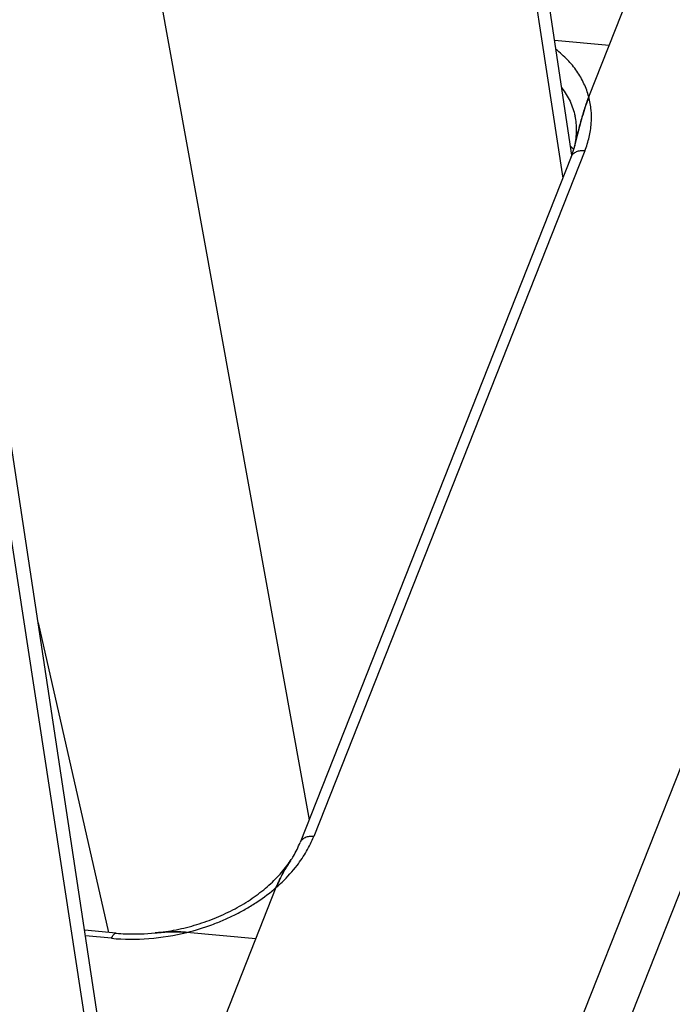
# Model space of a CAD drawing. Units: inches. Extents: x 0 to 17, y 0 to 11.
# Drawn here: x 5.2 to 6.3, y 5.4 to 7 of the extents above; entities that cross this region are included whole.
import ezdxf

# ---------------------------------------------------------------- set-up
doc = ezdxf.new("R2010")
doc.units = ezdxf.units.IN
doc.header["$LTSCALE"] = 0.935
doc.header["$MEASUREMENT"] = 0
doc.layers.get('0').update_dxf_attribs({"linetype": 'CONTINUOUS'})

msp = doc.modelspace()

# ---------------------------------------------------------------- linework, layer by layer
at = {"color": 9, "linetype": 'Continuous'}
for p, q in [((5.7557, 9.1304), (6.0823, 7.005)), ((5.2406, 8.1499), (5.688, 5.6802)), ((5.0133, 7.2537), (5.3762, 4.892)), ((6.0823, 7.005), (6.1186, 6.7687)), ((6.156, 6.8152), (5.6958, 5.6517)), ((5.2277, 6.0145), (5.3471, 5.4889)), ((5.3527, 5.479), (5.3081, 5.4831))]:
    msp.add_line(p, q, dxfattribs=at)
at = {"color": 7, "linetype": 'Continuous'}
for p, q in [((6.134, 6.8078), (5.9712, 7.8844)), ((6.1627, 6.9066), (6.2853, 7.2165)), ((5.3927, 3.2197), (6.9002, 7.0304)), ((6.1973, 6.9938), (6.1046, 7.0024)), ((6.1627, 6.9066), (6.158, 6.8935)), ((6.1392, 6.8253), (6.1388, 6.8233)), ((6.133, 6.8051), (5.6727, 5.6416)), ((5.3625, 3.3518), (6.506, 6.2424)), ((5.6564, 5.6109), (5.6561, 5.6103)), ((5.6563, 5.6107), (5.6564, 5.6109)), ((5.3916, 4.931), (5.2924, 5.587)), ((5.4309, 5.0566), (5.6322, 5.5655)), ((5.3603, 5.4877), (5.3066, 5.4927)), ((5.4276, 5.4883), (5.4268, 5.4882)), ((5.5977, 5.4783), (5.4804, 5.4891))]:
    msp.add_line(p, q, dxfattribs=at)
msp.add_lwpolyline([(5.2924, 5.587), (5.1631, 6.4415), (5.0394, 7.2596)], dxfattribs=at)
for centre, radius, start, end in [((6.0256, 6.7217), 0.1468, 41.8807, 43.7387), ((6.0269, 6.7228), 0.1451, 41.6602, 41.8789), ((6.0279, 6.7237), 0.1438, 40.557, 41.662), ((5.8284, 5.4879), 0.2109, 155.9867, 158.4114)]:
    msp.add_arc(centre, radius, start, end, dxfattribs=at)
at = {"color": 9, "linetype": 'Continuous'}
for points, knots in [([(6.1627, 6.9066), (6.1617, 6.9104), (6.1593, 6.918), (6.1547, 6.9291), (6.1491, 6.9399), (6.1425, 6.9503), (6.135, 6.9603), (6.1265, 6.9698), (6.1171, 6.9788), (6.1104, 6.9844), (6.1069, 6.9871)], [0, 0, 0, 0, 0.119627, 0.239956, 0.36143, 0.484503, 0.609573, 0.73699, 0.867054, 1, 1, 1, 1]), ([(6.1167, 6.922), (6.1195, 6.9184), (6.1246, 6.911), (6.131, 6.8992), (6.1361, 6.8869), (6.1385, 6.8784), (6.1395, 6.8741)], [0, 0, 0, 0, 0.255197, 0.506004, 0.753779, 1, 1, 1, 1]), ([(6.156, 6.8152), (6.159, 6.8227), (6.1638, 6.8379), (6.1675, 6.8612), (6.1673, 6.8843), (6.1647, 6.8993), (6.1627, 6.9066)], [0, 0, 0, 0, 0.260404, 0.51198, 0.757423, 1, 1, 1, 1]), ([(6.156, 6.8152), (6.1534, 6.8154), (6.1484, 6.8154), (6.1415, 6.8136), (6.1368, 6.8107), (6.1342, 6.8076), (6.1333, 6.8059), (6.133, 6.8051)], [0, 0, 0, 0, 0.29206, 0.555085, 0.787038, 0.894877, 1, 1, 1, 1]), ([(5.6675, 5.6027), (5.6734, 5.6104), (5.684, 5.6261), (5.6924, 5.6431), (5.6958, 5.6517)], [0, 0, 0, 0, 0.512006, 1, 1, 1, 1]), ([(5.6958, 5.6517), (5.6932, 5.6519), (5.6881, 5.6519), (5.6812, 5.6502), (5.6766, 5.6472), (5.674, 5.6442), (5.6731, 5.6425), (5.6727, 5.6416)], [0, 0, 0, 0, 0.29206, 0.555085, 0.787038, 0.894877, 1, 1, 1, 1]), ([(5.6322, 5.5655), (5.6356, 5.5684), (5.6482, 5.58), (5.6597, 5.5927), (5.6675, 5.6027)], [0, 0, 0, 0, 0.256882, 1, 1, 1, 1]), ([(5.4804, 5.4891), (5.4948, 5.4927), (5.516, 5.4991), (5.5433, 5.51), (5.563, 5.5192), (5.5818, 5.5294), (5.6055, 5.5441), (5.622, 5.5566), (5.6322, 5.5655)], [0, 0, 0, 0, 0.258802, 0.386994, 0.513807, 0.63886, 0.761798, 1, 1, 1, 1]), ([(5.3527, 5.479), (5.3737, 5.4771), (5.4168, 5.477), (5.4593, 5.4839), (5.4804, 5.4891)], [0, 0, 0, 0, 0.493676, 1, 1, 1, 1]), ([(5.3527, 5.479), (5.3532, 5.4803), (5.354, 5.4821), (5.3553, 5.4843), (5.3563, 5.4856), (5.3573, 5.4866), (5.3583, 5.4873), (5.3593, 5.4877), (5.3599, 5.4878), (5.3603, 5.4877)], [0, 0, 0, 0, 0.34578, 0.494203, 0.62508, 0.738518, 0.836292, 0.921694, 1, 1, 1, 1])]:
    msp.add_open_spline(points, degree=3, knots=knots, dxfattribs=at)
at = {"color": 7, "linetype": 'Continuous'}
for points, knots in [([(6.1388, 6.8233), (6.1405, 6.8307), (6.1441, 6.8453), (6.1498, 6.8668), (6.1558, 6.8873), (6.1603, 6.9004), (6.1627, 6.9066)], [0, 0, 0, 0, 0.263128, 0.520784, 0.768768, 1, 1, 1, 1]), ([(6.158, 6.8935), (6.1571, 6.8909), (6.1554, 6.8855), (6.1529, 6.8774), (6.1505, 6.869), (6.1473, 6.8576), (6.1436, 6.843), (6.1407, 6.8312), (6.1392, 6.8253)], [0, 0, 0, 0, 0.117682, 0.238393, 0.36155, 0.486672, 0.741334, 1, 1, 1, 1]), ([(6.1388, 6.8233), (6.1398, 6.8277), (6.1414, 6.8363), (6.1423, 6.8492), (6.1418, 6.8619), (6.1404, 6.8701), (6.1395, 6.8741)], [0, 0, 0, 0, 0.260394, 0.512045, 0.757714, 1, 1, 1, 1]), ([(6.133, 6.8051), (6.1336, 6.8066), (6.1358, 6.8126), (6.1377, 6.8187), (6.1388, 6.8233)], [0, 0, 0, 0, 0.255465, 1, 1, 1, 1]), ([(5.6564, 5.6109), (5.6581, 5.6134), (5.6643, 5.6232), (5.6695, 5.6336), (5.6727, 5.6416)], [0, 0, 0, 0, 0.259849, 1, 1, 1, 1]), ([(5.4269, 5.4882), (5.4388, 5.4894), (5.4566, 5.4921), (5.4799, 5.4974), (5.5029, 5.5038), (5.5308, 5.5137), (5.5623, 5.5286), (5.5866, 5.5433), (5.6045, 5.5563), (5.6169, 5.5664), (5.6283, 5.5769), (5.642, 5.5912), (5.651, 5.6027), (5.6563, 5.6107)], [0, 0, 0, 0, 0.133806, 0.200986, 0.268077, 0.401164, 0.531568, 0.657836, 0.719027, 0.778709, 0.836752, 0.893047, 1, 1, 1, 1]), ([(5.6322, 5.5655), (5.6356, 5.5741), (5.643, 5.5896), (5.652, 5.6043), (5.6564, 5.6109)], [0, 0, 0, 0, 0.536743, 1, 1, 1, 1]), ([(5.6561, 5.6103), (5.6543, 5.6077), (5.6507, 5.6021), (5.6456, 5.5934), (5.6404, 5.5839), (5.6373, 5.5773), (5.6357, 5.5738)], [0, 0, 0, 0, 0.230235, 0.471243, 0.726471, 1, 1, 1, 1]), ([(5.3603, 5.4877), (5.3657, 5.4872), (5.3878, 5.4858), (5.4102, 5.4865), (5.4268, 5.4882)], [0, 0, 0, 0, 0.245033, 1, 1, 1, 1]), ([(5.4268, 5.4882), (5.4356, 5.4891), (5.4534, 5.4904), (5.4713, 5.49), (5.4804, 5.4891)], [0, 0, 0, 0, 0.490605, 1, 1, 1, 1]), ([(5.4637, 5.49), (5.4576, 5.4901), (5.4456, 5.4898), (5.4336, 5.4889), (5.4276, 5.4883)], [0, 0, 0, 0, 0.505884, 1, 1, 1, 1]), ([(5.4804, 5.4891), (5.479, 5.4892), (5.4735, 5.4897), (5.4679, 5.4899), (5.4637, 5.49)], [0, 0, 0, 0, 0.252523, 1, 1, 1, 1])]:
    msp.add_open_spline(points, degree=3, knots=knots, dxfattribs=at)
msp.add_open_spline([(5.4268, 5.4882), (5.4269, 5.4882), (5.4269, 5.4882), (5.4269, 5.4882)], degree=3, dxfattribs=at)

doc.saveas('drawing.dxf')
